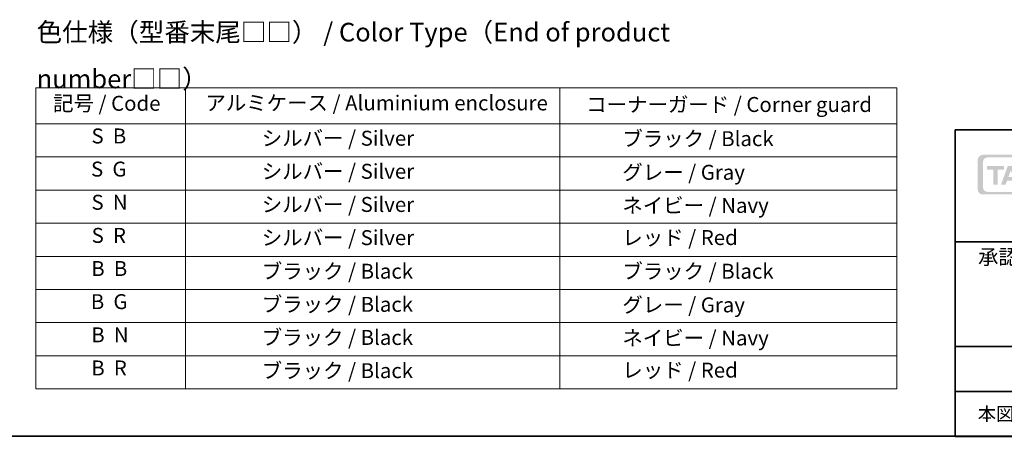
# Model space of a CAD drawing. Units: millimetres. Extents: x 0 to 9640, y 0 to 1686.
# Drawn here: x 468 to 1191, y 0 to 307 of the extents above; entities that cross this region are included whole.
import ezdxf
from ezdxf.enums import TextEntityAlignment as Align

# ---------------------------------------------------------------- set-up
doc = ezdxf.new("R2010")
doc.units = ezdxf.units.MM
doc.header["$LTSCALE"] = 5.5
for name, color, linetype, lineweight in [('Border (ISO)', 7, 'Continuous', 35), ('Hatch (ISO)', 1, 'Continuous', 18), ('Symbol (ISO)', 7, 'Continuous', 18), ('Title (ISO)', 7, 'Continuous', 35)]:
    doc.layers.add(name, color=color, linetype=linetype, lineweight=lineweight)
doc.styles.add('Note Text (TK)', font='MS PGothic.ttf')
doc.styles.add('Note Text (TK2)', font='MS PGothic.ttf')
doc.styles.add('文字スタイル40', font='MS PGothic.ttf')
doc.styles.add('文字スタイル67', font='arial.ttf')

# ---------------------------------------------------------------- blocks, each defined once
blk = doc.blocks.new('図面枠 tk図枠')
at = {"layer": 'Border (ISO)'}
blk.add_line((14.5, 8), (405.5, 8), dxfattribs=at)
blk = doc.blocks.new('表題欄 tk表題欄')
at = {"layer": 'Hatch (ISO)'}
h = blk.add_hatch(color=256, dxfattribs=at)
edge = h.paths.add_edge_path(flags=0)
edge.add_arc((95.44, 237.35), 0.596, 270, 360)
edge.add_line((96.04, 237.35), (96.04, 240.76))
edge.add_arc((95.44, 240.76), 0.596, 0, 90)
edge.add_line((95.44, 241.35), (79.01, 241.35))
edge.add_arc((79.01, 240.76), 0.596, 90, 180)
edge.add_line((78.41, 240.76), (78.41, 237.35))
edge.add_arc((79.01, 237.35), 0.596, 180, 270)
edge.add_line((79.01, 236.75), (95.44, 236.75))
edge = h.paths.add_edge_path()
edge.add_line((77.71, 241), (77.71, 237.1))
edge.add_arc((78.41, 237.1), 0.702, 180, 270)
edge.add_line((78.41, 236.4), (96.04, 236.4))
edge.add_arc((96.04, 237.1), 0.702, 270, 360)
edge.add_line((96.74, 237.1), (96.74, 241))
edge.add_arc((96.04, 241), 0.702, 0, 90)
edge.add_line((96.04, 241.71), (78.41, 241.71))
edge.add_arc((78.41, 241), 0.702, 90, 180)
blk.add_hatch(color=256, dxfattribs=at).paths.add_polyline_path([(78.94, 240.2), (78.94, 239.71), (79.79, 239.71), (79.79, 237.71), (80.38, 237.71), (80.38, 239.71), (81.23, 239.71), (81.23, 240.2)])
h = blk.add_hatch(color=256, dxfattribs=at)
h.paths.add_polyline_path([(82.46, 238.76), (81.82, 238.76), (82.14, 239.63)], flags=0)
h.paths.add_polyline_path([(82.65, 238.24), (81.63, 238.24), (81.44, 237.71), (80.82, 237.71), (81.73, 240.2), (82.55, 240.2), (83.46, 237.71), (82.85, 237.71)])
at = {"layer": 'Title (ISO)'}
for p, q in [((74.71, 245.05), (255.71, 245.05)), ((74.71, 204.05), (74.71, 245.05)), ((74.71, 230.05), (230.71, 230.05)), ((74.71, 216.05), (230.71, 216.05)), ((255.71, 210.05), (74.71, 210.05)), ((74.71, 204.05), (255.71, 204.05))]:
    blk.add_line(p, q, dxfattribs=at)
at = {"layer": 'Title (ISO)', "color": 1, "insert": (87.21, 228.05), "char_height": 2, "attachment_point": 5, "line_spacing_factor": 1.5, "style": 'Note Text (TK)'}
blk.add_mtext('\\fＭＳ Ｐゴシック|b0|i0;{\\H2.0000;承認/Approved}', dxfattribs=at)
at = {"layer": 'Title (ISO)', "color": 7, "insert": (77.71, 207.05), "char_height": 1.8, "attachment_point": 4, "line_spacing_factor": 1.5, "style": 'Note Text (TK)'}
blk.add_mtext('\\fＭＳ Ｐゴシック|b0|i0;{\\H1.8000;本図面の著作権は株式会社タカチ電機工業に帰属します。 / Copyright (C)\xa0 TAKACHI ELECTRONICS ENCLOSURE CO., LTD. All Rights Reserved.}', dxfattribs=at)
at = {"layer": 'Title (ISO)', "color": 7}
for tag, p, height, style in [('<品名>_001', (157.5, 236.65), 2.5, 'Note Text (TK)'), ('<Title>_001', (157.71, 231.55), 2, '文字スタイル67'), ('<型番>_001', (157.66, 219.99), 3, '文字スタイル40'), ('作成日_001', (175.62, 211.78), 2.5, 'Note Text (TK)'), ('<ページ_No.>_001', (237.95, 212.3), 2.5, 'Note Text (TK)'), ('<総ページ数>_001', (246.79, 212.3), 2.5, 'Note Text (TK)')]:
    blk.add_attdef(tag, p, '', height=height, dxfattribs=dict(at, style=style))
at = {"layer": 'Title (ISO)', "color": 7, "style": 'Note Text (TK)'}
for tag, p in [('<尺度>', (243.21, 224.55)), ('<部品サイズ>', (112.21, 213.05))]:
    blk.add_attdef(tag, text='', height=2.5, dxfattribs=at).set_placement(p, align=Align.MIDDLE_CENTER)
blk = doc.blocks.new('テーブル11')
at = {"layer": 'Symbol (ISO)'}
for p, q in [((101.7, 54.63), (216.7, 54.63)), ((101.7, 54.63), (101.7, 49.8)), ((121.7, 54.63), (121.7, 49.8)), ((171.7, 54.63), (171.7, 49.8)), ((216.7, 54.63), (216.7, 49.8)), ((101.7, 49.8), (216.7, 49.8)), ((101.7, 49.8), (101.7, 14.34)), ((121.7, 49.8), (121.7, 14.34)), ((171.7, 49.8), (171.7, 14.34)), ((216.7, 49.8), (216.7, 14.34)), ((101.7, 45.37), (216.7, 45.37)), ((101.7, 40.94), (216.7, 40.94)), ((101.7, 36.5), (216.7, 36.5)), ((101.7, 32.07), (216.7, 32.07)), ((101.7, 27.64), (216.7, 27.64)), ((101.7, 23.21), (216.7, 23.21)), ((101.7, 18.77), (216.7, 18.77)), ((101.7, 14.34), (216.7, 14.34))]:
    blk.add_line(p, q, dxfattribs=at)
at = {"layer": 'Symbol (ISO)', "color": 7, "char_height": 2, "attachment_point": 7, "style": 'Note Text (TK2)'}
for s, insert in [('記号 / Code', (103.99, 50.92)), ('アルミケース / Aluminium enclosure', (124.34, 50.97)), ('コーナーガード / Corner guard', (175.21, 50.76)), ('S  B', (109.12, 46.55)), ('               シルバー / Silver', (122.7, 46.25)), ('            ブラック / Black', (172.7, 46.19)), ('S  G', (109.06, 42.12)), ('               シルバー / Silver', (122.7, 41.82)), ('            グレー / Gray', (172.7, 41.69)), ('S  N', (109.12, 37.68)), ('               シルバー / Silver', (122.7, 37.39)), ('            ネイビー / Navy', (172.7, 37.26)), ('S  R', (109.14, 33.25)), ('               シルバー / Silver', (122.7, 32.95)), ('            レッド / Red', (172.7, 32.96)), ('B  B', (109.09, 28.82)), ('               ブラック / Black', (122.7, 28.46)), ('            ブラック / Black', (172.7, 28.46)), ('B  G', (109.03, 24.39)), ('               ブラック / Black', (122.7, 24.03)), ('            グレー / Gray', (172.7, 23.96)), ('B  N', (109.09, 19.95)), ('               ブラック / Black', (122.7, 19.6)), ('            ネイビー / Navy', (172.7, 19.53)), ('B  R', (109.09, 15.52)), ('               ブラック / Black', (122.7, 15.16)), ('            レッド / Red', (172.7, 15.23))]:
    blk.add_mtext(s, dxfattribs=dict(at, insert=insert))

msp = doc.modelspace()

# ---------------------------------------------------------------- block references
at = {"xscale": 5.5, "yscale": 5.5, "zscale": 5.5}
for name, p in [('図面枠 tk図枠', (-79.75, -44)), ('テーブル11', (-79.75, -44)), ('表題欄 tk表題欄', (744.1015, -1122.2901))]:
    msp.add_blockref(name, p, dxfattribs=at)

# ---------------------------------------------------------------- texts
at = {"layer": 'Symbol (ISO)', "color": 7, "insert": (480.1125, 280.1472), "char_height": 13.75, "width": 582.163725, "attachment_point": 4, "line_spacing_factor": 1.5, "style": 'Note Text (TK)'}
msp.add_mtext('\\fＭＳ Ｐゴシック|b0|i0;色仕様（型番末尾□□） / Color Type（End of product number□□）', dxfattribs=at)

doc.saveas('drawing.dxf')
